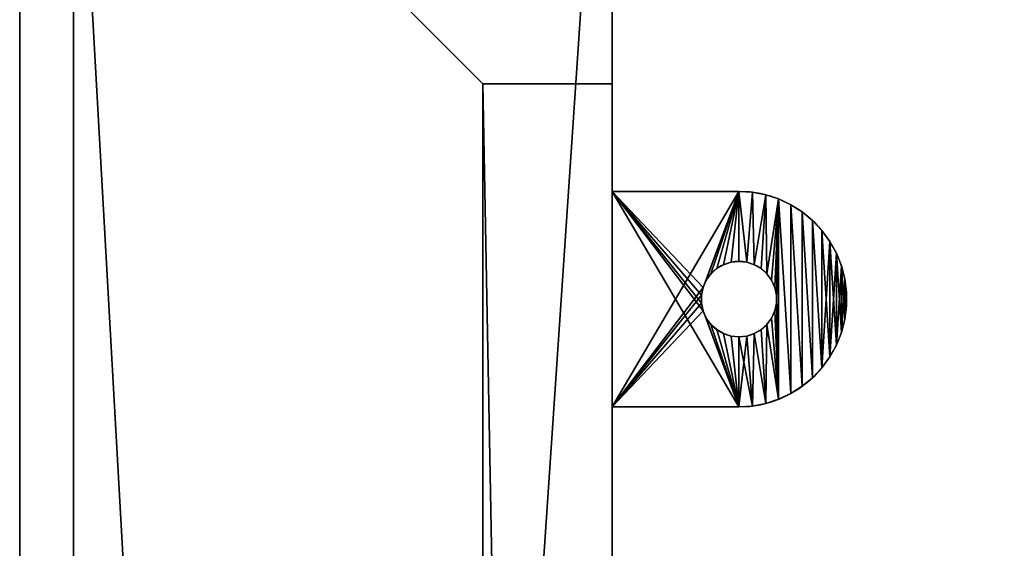
# Model space of a CAD drawing. Extents: x -2250 to 2250, y -375 to 375.
# Drawn here: x -2250 to -2159, y 277 to 326 of the extents above; entities that cross this region are included whole.
import ezdxf

# ---------------------------------------------------------------- set-up
doc = ezdxf.new("R2010")
doc.units = 0
doc.layers.get('0').update_dxf_attribs({"color": 13, "linetype": 'CONTINUOUS'})

# ---------------------------------------------------------------- blocks, each defined once
blk = doc.blocks.new('1800X750MM_TOP')
at = {"color": 7}
for p, q in [((0, 750), (0, 0)), ((0, 750, 25), (0, 0, 25))]:
    blk.add_line(p, q, dxfattribs=at)
mesh = blk.add_polyface(dxfattribs=at)
corners = [(1500, 750), (0, 0), (0, 750), (1500, 0)]
mesh.append_faces([[corners[k] for k in face] for face in [(0, 1, 2), (1, 0, 3)]], dxfattribs={"vtx0": -1, "color": 7})
mesh = blk.add_polyface(dxfattribs=at)
corners = [(1500, 0, 25), (0, 750, 25), (0, 0, 25), (1500, 750, 25)]
mesh.append_faces([[corners[k] for k in face] for face in [(0, 1, 2), (1, 0, 3)]], dxfattribs={"vtx0": -1, "color": 7})
mesh = blk.add_polyface(dxfattribs=at)
corners = [(0, 750, 25), (0, 0), (0, 0, 25), (0, 750)]
mesh.append_faces([[corners[k] for k in face] for face in [(0, 1, 2), (1, 0, 3)]], dxfattribs={"vtx0": -1, "color": 7})
blk = doc.blocks.new('ANVIL_FRAME_SMALL_TAB_1')
for p, q in [((12.768, 20), (1, 20)), ((12.768, 20, 3), (1, 20, 3)), ((1, 20, 3), (1, 0, 3)), ((1, 0), (1, 20)), ((1, 20), (1, 20, 3)), ((14.021, 19.921, 3), (14.021, 19.921)), ((15.255, 19.686, 3), (15.255, 19.686)), ((16.449, 19.298, 3), (16.449, 19.298)), ((17.585, 18.763, 3), (17.585, 18.763)), ((18.646, 18.09, 3), (18.646, 18.09)), ((19.613, 17.29, 3), (19.613, 17.29)), ((20.473, 16.374, 3), (20.473, 16.374)), ((21.211, 15.358, 3), (21.211, 15.358)), ((21.816, 14.258, 3), (21.816, 14.258)), ((10.71, 12.832, 3), (10.71, 12.832)), ((11.344, 13.197, 3), (11.344, 13.197)), ((12.04, 13.424, 3), (12.04, 13.424)), ((12.768, 13.5, 3), (12.768, 13.5)), ((13.495, 13.424, 3), (13.495, 13.424)), ((14.191, 13.197, 3), (14.191, 13.197)), ((14.825, 12.832, 3), (14.825, 12.832)), ((22.278, 13.09, 3), (22.278, 13.09)), ((10.167, 12.342, 3), (10.167, 12.342)), ((15.369, 12.342, 3), (15.369, 12.342)), ((9.439, 11.082, 3), (9.439, 11.082)), ((9.737, 11.75, 3), (9.737, 11.75)), ((15.799, 11.75, 3), (15.799, 11.75)), ((16.096, 11.082, 3), (16.096, 11.082)), ((22.591, 11.874, 3), (22.591, 11.874)), ((9.287, 10.366, 3), (9.287, 10.366)), ((16.249, 10.366, 3), (16.249, 10.366)), ((22.748, 10.628, 3), (22.748, 10.628)), ((9.287, 9.634, 3), (9.287, 9.634)), ((16.249, 9.634, 3), (16.249, 9.634)), ((22.748, 9.372, 3), (22.748, 9.372)), ((9.439, 8.918, 3), (9.439, 8.918)), ((9.737, 8.25, 3), (9.737, 8.25)), ((15.799, 8.25, 3), (15.799, 8.25)), ((16.096, 8.918, 3), (16.096, 8.918)), ((10.167, 7.658, 3), (10.167, 7.658)), ((15.369, 7.658, 3), (15.369, 7.658)), ((22.591, 8.126, 3), (22.591, 8.126)), ((10.71, 7.168, 3), (10.71, 7.168)), ((11.344, 6.803, 3), (11.344, 6.803)), ((12.04, 6.576, 3), (12.04, 6.576)), ((12.768, 6.5, 3), (12.768, 6.5)), ((13.495, 6.576, 3), (13.495, 6.576)), ((14.191, 6.803, 3), (14.191, 6.803)), ((14.825, 7.168, 3), (14.825, 7.168)), ((22.278, 6.91, 3), (22.278, 6.91)), ((21.816, 5.742, 3), (21.816, 5.742)), ((21.211, 4.642, 3), (21.211, 4.642)), ((20.473, 3.626, 3), (20.473, 3.626)), ((18.646, 1.91, 3), (18.646, 1.91)), ((19.613, 2.71, 3), (19.613, 2.71)), ((17.585, 1.237, 3), (17.585, 1.237)), ((1, 0, 3), (12.768, 0, 3)), ((1, 0), (12.768, 0)), ((1, 0, 3), (1, 0)), ((14.021, 0.079, 3), (14.021, 0.079)), ((15.255, 0.314, 3), (15.255, 0.314)), ((16.449, 0.702, 3), (16.449, 0.702))]:
    blk.add_line(p, q)
at = {"extrusion": (0, 0, -1)}
for centre in [(-12.768, 10, -3), (-12.768, 10)]:
    blk.add_circle(centre, 3.5, dxfattribs=at)
for centre in [(12.768, 10, 3), (12.768, 10)]:
    blk.add_arc(centre, 10, 270, 90)
mesh = blk.add_polyface()
corners = [(1, 20, 3), (12.768, 20), (1, 20), (12.768, 20, 3)]
mesh.append_faces([[corners[k] for k in face] for face in [(0, 1, 2), (1, 0, 3)]], dxfattribs={"vtx0": -1})
mesh = blk.add_polyface()
corners = [(12.768, 20), (1, 0), (1, 20), (9.439, 11.082), (9.287, 10.366), (9.737, 11.75), (10.167, 12.342), (10.71, 12.832), (11.344, 13.197), (12.04, 13.424), (12.768, 13.5), (13.495, 13.424), (14.021, 19.921), (14.191, 13.197), (15.255, 19.686), (14.825, 12.832), (15.369, 12.342), (16.449, 19.298), (15.799, 11.75), (16.096, 11.082), (16.249, 10.366), (16.249, 9.634), (16.449, 0.702), (17.585, 1.237), (17.585, 18.763), (18.646, 1.91), (18.646, 18.09), (19.613, 2.71), (19.613, 17.29), (20.473, 3.626), (20.473, 16.374), (21.211, 15.358), (21.211, 4.642), (21.816, 14.258), (21.816, 5.742), (22.278, 13.09), (22.278, 6.91), (22.591, 11.874), (22.591, 8.126), (22.748, 9.372), (22.748, 10.628), (9.439, 8.918), (12.768, 0), (9.287, 9.634), (9.737, 8.25), (10.167, 7.658), (10.71, 7.168), (11.344, 6.803), (12.04, 6.576), (12.768, 6.5), (13.495, 6.576), (14.021, 0.079), (14.191, 6.803), (15.255, 0.314), (14.825, 7.168), (15.369, 7.658), (15.799, 8.25), (16.096, 8.918)]
mesh.append_faces([[corners[k] for k in face] for face in [(0, 1, 2), (39, 37, 40)]], dxfattribs={"vtx0": -1})
mesh.append_faces([[corners[k] for k in face] for face in [(3, 0, 5), (5, 0, 6), (6, 0, 7), (7, 0, 8), (8, 0, 9), (9, 0, 10), (10, 0, 11), (11, 12, 13), (13, 14, 15), (15, 14, 16), (16, 17, 18), (18, 17, 19), (19, 17, 20), (20, 17, 21), (22, 17, 23), (23, 24, 25), (25, 26, 27), (27, 28, 29), (29, 31, 32), (32, 33, 34), (34, 35, 36), (36, 37, 38), (38, 37, 39), (1, 41, 42), (41, 1, 43), (43, 1, 4), (42, 50, 51), (51, 52, 53), (53, 55, 22)]], dxfattribs={"vtx0": -1, "vtx1": -1})
mesh.append_faces([[corners[k] for k in face] for face in [(1, 0, 3), (21, 17, 22)]], dxfattribs={"vtx0": -1, "vtx1": -1, "vtx2": -1})
mesh.append_faces([[corners[k] for k in face] for face in [(1, 3, 4), (11, 0, 12), (13, 12, 14), (16, 14, 17), (23, 17, 24), (25, 24, 26), (27, 26, 28), (29, 28, 30), (29, 30, 31), (32, 31, 33), (34, 33, 35), (36, 35, 37), (42, 41, 44), (42, 44, 45), (42, 45, 46), (42, 46, 47), (42, 47, 48), (42, 48, 49), (42, 49, 50), (51, 50, 52), (53, 52, 54), (53, 54, 55), (22, 55, 56), (22, 56, 57), (22, 57, 21)]], dxfattribs={"vtx0": -1, "vtx2": -1})
mesh = blk.add_polyface()
corners = [(12.768, 0, 3), (1, 20, 3), (1, 0, 3), (9.439, 8.918, 3), (9.287, 9.634, 3), (9.737, 8.25, 3), (10.167, 7.658, 3), (10.71, 7.168, 3), (11.344, 6.803, 3), (12.04, 6.576, 3), (12.768, 6.5, 3), (14.021, 0.079, 3), (13.495, 6.576, 3), (14.191, 6.803, 3), (15.255, 0.314, 3), (14.825, 7.168, 3), (15.369, 7.658, 3), (16.449, 0.702, 3), (15.799, 8.25, 3), (16.096, 8.918, 3), (16.249, 9.634, 3), (16.249, 10.366, 3), (9.439, 11.082, 3), (12.768, 20, 3), (9.287, 10.366, 3), (9.737, 11.75, 3), (10.167, 12.342, 3), (10.71, 12.832, 3), (11.344, 13.197, 3), (12.04, 13.424, 3), (12.768, 13.5, 3), (13.495, 13.424, 3), (14.021, 19.921, 3), (14.191, 13.197, 3), (15.255, 19.686, 3), (14.825, 12.832, 3), (15.369, 12.342, 3), (16.449, 19.298, 3), (15.799, 11.75, 3), (16.096, 11.082, 3), (17.585, 1.237, 3), (17.585, 18.763, 3), (18.646, 1.91, 3), (18.646, 18.09, 3), (19.613, 2.71, 3), (19.613, 17.29, 3), (20.473, 3.626, 3), (20.473, 16.374, 3), (21.211, 4.642, 3), (21.211, 15.358, 3), (21.816, 5.742, 3), (21.816, 14.258, 3), (22.278, 6.91, 3), (22.278, 13.09, 3), (22.591, 8.126, 3), (22.591, 11.874, 3), (22.748, 9.372, 3), (22.748, 10.628, 3)]
mesh.append_faces([[corners[k] for k in face] for face in [(0, 1, 2), (55, 56, 57)]], dxfattribs={"vtx0": -1})
mesh.append_faces([[corners[k] for k in face] for face in [(3, 0, 5), (5, 0, 6), (6, 0, 7), (7, 0, 8), (8, 0, 9), (9, 0, 10), (10, 11, 12), (12, 11, 13), (13, 14, 15), (15, 14, 16), (16, 17, 18), (18, 17, 19), (19, 17, 20), (20, 17, 21), (1, 22, 23), (22, 1, 24), (24, 1, 4), (23, 31, 32), (32, 33, 34), (34, 36, 37), (37, 40, 41), (41, 42, 43), (43, 44, 45), (45, 46, 47), (47, 48, 49), (49, 50, 51), (51, 52, 53), (53, 54, 55)]], dxfattribs={"vtx0": -1, "vtx1": -1})
mesh.append_faces([[corners[k] for k in face] for face in [(1, 0, 3), (37, 21, 17)]], dxfattribs={"vtx0": -1, "vtx1": -1, "vtx2": -1})
mesh.append_faces([[corners[k] for k in face] for face in [(1, 3, 4), (10, 0, 11), (13, 11, 14), (16, 14, 17), (23, 22, 25), (23, 25, 26), (23, 26, 27), (23, 27, 28), (23, 28, 29), (23, 29, 30), (23, 30, 31), (32, 31, 33), (34, 33, 35), (34, 35, 36), (37, 36, 38), (37, 38, 39), (37, 39, 21), (37, 17, 40), (41, 40, 42), (43, 42, 44), (45, 44, 46), (47, 46, 48), (49, 48, 50), (51, 50, 52), (53, 52, 54), (55, 54, 56)]], dxfattribs={"vtx0": -1, "vtx2": -1})
mesh = blk.add_polyface()
corners = [(1, 20, 3), (1, 0), (1, 0, 3), (1, 20)]
mesh.append_faces([[corners[k] for k in face] for face in [(0, 1, 2), (1, 0, 3)]], dxfattribs={"vtx0": -1})
mesh = blk.add_polyface()
corners = [(12.768, 20, 3), (14.021, 19.921), (12.768, 20), (14.021, 19.921, 3)]
mesh.append_faces([[corners[k] for k in face] for face in [(0, 1, 2), (1, 0, 3)]], dxfattribs={"vtx0": -1})
mesh = blk.add_polyface()
corners = [(14.021, 19.921, 3), (15.255, 19.686), (14.021, 19.921), (15.255, 19.686, 3)]
mesh.append_faces([[corners[k] for k in face] for face in [(0, 1, 2), (1, 0, 3)]], dxfattribs={"vtx0": -1})
mesh = blk.add_polyface()
corners = [(15.255, 19.686, 3), (16.449, 19.298), (15.255, 19.686), (16.449, 19.298, 3)]
mesh.append_faces([[corners[k] for k in face] for face in [(0, 1, 2), (1, 0, 3)]], dxfattribs={"vtx0": -1})
mesh = blk.add_polyface()
corners = [(16.449, 19.298, 3), (17.585, 18.763), (16.449, 19.298), (17.585, 18.763, 3)]
mesh.append_faces([[corners[k] for k in face] for face in [(0, 1, 2), (1, 0, 3)]], dxfattribs={"vtx0": -1})
mesh = blk.add_polyface()
corners = [(17.585, 18.763, 3), (18.646, 18.09), (17.585, 18.763), (18.646, 18.09, 3)]
mesh.append_faces([[corners[k] for k in face] for face in [(0, 1, 2), (1, 0, 3)]], dxfattribs={"vtx0": -1})
mesh = blk.add_polyface()
corners = [(18.646, 18.09, 3), (19.613, 17.29), (18.646, 18.09), (19.613, 17.29, 3)]
mesh.append_faces([[corners[k] for k in face] for face in [(0, 1, 2), (1, 0, 3)]], dxfattribs={"vtx0": -1})
mesh = blk.add_polyface()
corners = [(19.613, 17.29), (20.473, 16.374, 3), (20.473, 16.374), (19.613, 17.29, 3)]
mesh.append_faces([[corners[k] for k in face] for face in [(0, 1, 2), (1, 0, 3)]], dxfattribs={"vtx0": -1})
mesh = blk.add_polyface()
corners = [(20.473, 16.374), (21.211, 15.358, 3), (21.211, 15.358), (20.473, 16.374, 3)]
mesh.append_faces([[corners[k] for k in face] for face in [(0, 1, 2), (1, 0, 3)]], dxfattribs={"vtx0": -1})
mesh = blk.add_polyface()
corners = [(21.211, 15.358), (21.816, 14.258, 3), (21.816, 14.258), (21.211, 15.358, 3)]
mesh.append_faces([[corners[k] for k in face] for face in [(0, 1, 2), (1, 0, 3)]], dxfattribs={"vtx0": -1})
mesh = blk.add_polyface()
corners = [(21.816, 14.258), (22.278, 13.09, 3), (22.278, 13.09), (21.816, 14.258, 3)]
mesh.append_faces([[corners[k] for k in face] for face in [(0, 1, 2), (1, 0, 3)]], dxfattribs={"vtx0": -1})
mesh = blk.add_polyface()
corners = [(10.71, 12.832, 3), (10.167, 12.342), (10.71, 12.832), (10.167, 12.342, 3)]
mesh.append_faces([[corners[k] for k in face] for face in [(0, 1, 2), (1, 0, 3)]], dxfattribs={"vtx0": -1})
mesh = blk.add_polyface()
corners = [(11.344, 13.197, 3), (10.71, 12.832), (11.344, 13.197), (10.71, 12.832, 3)]
mesh.append_faces([[corners[k] for k in face] for face in [(0, 1, 2), (1, 0, 3)]], dxfattribs={"vtx0": -1})
mesh = blk.add_polyface()
corners = [(12.04, 13.424, 3), (11.344, 13.197), (12.04, 13.424), (11.344, 13.197, 3)]
mesh.append_faces([[corners[k] for k in face] for face in [(0, 1, 2), (1, 0, 3)]], dxfattribs={"vtx0": -1})
mesh = blk.add_polyface()
corners = [(12.768, 13.5, 3), (12.04, 13.424), (12.768, 13.5), (12.04, 13.424, 3)]
mesh.append_faces([[corners[k] for k in face] for face in [(0, 1, 2), (1, 0, 3)]], dxfattribs={"vtx0": -1})
mesh = blk.add_polyface()
corners = [(13.495, 13.424, 3), (12.768, 13.5), (13.495, 13.424), (12.768, 13.5, 3)]
mesh.append_faces([[corners[k] for k in face] for face in [(0, 1, 2), (1, 0, 3)]], dxfattribs={"vtx0": -1})
mesh = blk.add_polyface()
corners = [(14.191, 13.197, 3), (13.495, 13.424), (14.191, 13.197), (13.495, 13.424, 3)]
mesh.append_faces([[corners[k] for k in face] for face in [(0, 1, 2), (1, 0, 3)]], dxfattribs={"vtx0": -1})
mesh = blk.add_polyface()
corners = [(14.825, 12.832, 3), (14.191, 13.197), (14.825, 12.832), (14.191, 13.197, 3)]
mesh.append_faces([[corners[k] for k in face] for face in [(0, 1, 2), (1, 0, 3)]], dxfattribs={"vtx0": -1})
mesh = blk.add_polyface()
corners = [(15.369, 12.342, 3), (14.825, 12.832), (15.369, 12.342), (14.825, 12.832, 3)]
mesh.append_faces([[corners[k] for k in face] for face in [(0, 1, 2), (1, 0, 3)]], dxfattribs={"vtx0": -1})
mesh = blk.add_polyface()
corners = [(22.278, 13.09), (22.591, 11.874, 3), (22.591, 11.874), (22.278, 13.09, 3)]
mesh.append_faces([[corners[k] for k in face] for face in [(0, 1, 2), (1, 0, 3)]], dxfattribs={"vtx0": -1})
mesh = blk.add_polyface()
corners = [(10.167, 12.342), (9.737, 11.75, 3), (9.737, 11.75), (10.167, 12.342, 3)]
mesh.append_faces([[corners[k] for k in face] for face in [(0, 1, 2), (1, 0, 3)]], dxfattribs={"vtx0": -1})
mesh = blk.add_polyface()
corners = [(15.369, 12.342, 3), (15.799, 11.75), (15.799, 11.75, 3), (15.369, 12.342)]
mesh.append_faces([[corners[k] for k in face] for face in [(0, 1, 2), (1, 0, 3)]], dxfattribs={"vtx0": -1})
mesh = blk.add_polyface()
corners = [(9.439, 11.082), (9.287, 10.366, 3), (9.287, 10.366), (9.439, 11.082, 3)]
mesh.append_faces([[corners[k] for k in face] for face in [(0, 1, 2), (1, 0, 3)]], dxfattribs={"vtx0": -1})
mesh = blk.add_polyface()
corners = [(9.737, 11.75), (9.439, 11.082, 3), (9.439, 11.082), (9.737, 11.75, 3)]
mesh.append_faces([[corners[k] for k in face] for face in [(0, 1, 2), (1, 0, 3)]], dxfattribs={"vtx0": -1})
mesh = blk.add_polyface()
corners = [(15.799, 11.75, 3), (16.096, 11.082), (16.096, 11.082, 3), (15.799, 11.75)]
mesh.append_faces([[corners[k] for k in face] for face in [(0, 1, 2), (1, 0, 3)]], dxfattribs={"vtx0": -1})
mesh = blk.add_polyface()
corners = [(16.096, 11.082, 3), (16.249, 10.366), (16.249, 10.366, 3), (16.096, 11.082)]
mesh.append_faces([[corners[k] for k in face] for face in [(0, 1, 2), (1, 0, 3)]], dxfattribs={"vtx0": -1})
mesh = blk.add_polyface()
corners = [(22.591, 11.874), (22.748, 10.628, 3), (22.748, 10.628), (22.591, 11.874, 3)]
mesh.append_faces([[corners[k] for k in face] for face in [(0, 1, 2), (1, 0, 3)]], dxfattribs={"vtx0": -1})
mesh = blk.add_polyface()
corners = [(9.287, 10.366), (9.287, 9.634, 3), (9.287, 9.634), (9.287, 10.366, 3)]
mesh.append_faces([[corners[k] for k in face] for face in [(0, 1, 2), (1, 0, 3)]], dxfattribs={"vtx0": -1})
mesh = blk.add_polyface()
corners = [(16.249, 10.366, 3), (16.249, 9.634), (16.249, 9.634, 3), (16.249, 10.366)]
mesh.append_faces([[corners[k] for k in face] for face in [(0, 1, 2), (1, 0, 3)]], dxfattribs={"vtx0": -1})
mesh = blk.add_polyface()
corners = [(22.748, 10.628), (22.748, 9.372, 3), (22.748, 9.372), (22.748, 10.628, 3)]
mesh.append_faces([[corners[k] for k in face] for face in [(0, 1, 2), (1, 0, 3)]], dxfattribs={"vtx0": -1})
mesh = blk.add_polyface()
corners = [(9.287, 9.634), (9.439, 8.918, 3), (9.439, 8.918), (9.287, 9.634, 3)]
mesh.append_faces([[corners[k] for k in face] for face in [(0, 1, 2), (1, 0, 3)]], dxfattribs={"vtx0": -1})
mesh = blk.add_polyface()
corners = [(16.249, 9.634, 3), (16.096, 8.918), (16.096, 8.918, 3), (16.249, 9.634)]
mesh.append_faces([[corners[k] for k in face] for face in [(0, 1, 2), (1, 0, 3)]], dxfattribs={"vtx0": -1})
mesh = blk.add_polyface()
corners = [(22.748, 9.372), (22.591, 8.126, 3), (22.591, 8.126), (22.748, 9.372, 3)]
mesh.append_faces([[corners[k] for k in face] for face in [(0, 1, 2), (1, 0, 3)]], dxfattribs={"vtx0": -1})
mesh = blk.add_polyface()
corners = [(9.439, 8.918), (9.737, 8.25, 3), (9.737, 8.25), (9.439, 8.918, 3)]
mesh.append_faces([[corners[k] for k in face] for face in [(0, 1, 2), (1, 0, 3)]], dxfattribs={"vtx0": -1})
mesh = blk.add_polyface()
corners = [(9.737, 8.25), (10.167, 7.658, 3), (10.167, 7.658), (9.737, 8.25, 3)]
mesh.append_faces([[corners[k] for k in face] for face in [(0, 1, 2), (1, 0, 3)]], dxfattribs={"vtx0": -1})
mesh = blk.add_polyface()
corners = [(15.799, 8.25, 3), (15.369, 7.658), (15.369, 7.658, 3), (15.799, 8.25)]
mesh.append_faces([[corners[k] for k in face] for face in [(0, 1, 2), (1, 0, 3)]], dxfattribs={"vtx0": -1})
mesh = blk.add_polyface()
corners = [(16.096, 8.918, 3), (15.799, 8.25), (15.799, 8.25, 3), (16.096, 8.918)]
mesh.append_faces([[corners[k] for k in face] for face in [(0, 1, 2), (1, 0, 3)]], dxfattribs={"vtx0": -1})
mesh = blk.add_polyface()
corners = [(10.167, 7.658, 3), (10.71, 7.168), (10.167, 7.658), (10.71, 7.168, 3)]
mesh.append_faces([[corners[k] for k in face] for face in [(0, 1, 2), (1, 0, 3)]], dxfattribs={"vtx0": -1})
mesh = blk.add_polyface()
corners = [(14.825, 7.168, 3), (15.369, 7.658), (14.825, 7.168), (15.369, 7.658, 3)]
mesh.append_faces([[corners[k] for k in face] for face in [(0, 1, 2), (1, 0, 3)]], dxfattribs={"vtx0": -1})
mesh = blk.add_polyface()
corners = [(22.591, 8.126), (22.278, 6.91, 3), (22.278, 6.91), (22.591, 8.126, 3)]
mesh.append_faces([[corners[k] for k in face] for face in [(0, 1, 2), (1, 0, 3)]], dxfattribs={"vtx0": -1})
mesh = blk.add_polyface()
corners = [(10.71, 7.168, 3), (11.344, 6.803), (10.71, 7.168), (11.344, 6.803, 3)]
mesh.append_faces([[corners[k] for k in face] for face in [(0, 1, 2), (1, 0, 3)]], dxfattribs={"vtx0": -1})
mesh = blk.add_polyface()
corners = [(11.344, 6.803, 3), (12.04, 6.576), (11.344, 6.803), (12.04, 6.576, 3)]
mesh.append_faces([[corners[k] for k in face] for face in [(0, 1, 2), (1, 0, 3)]], dxfattribs={"vtx0": -1})
mesh = blk.add_polyface()
corners = [(12.04, 6.576, 3), (12.768, 6.5), (12.04, 6.576), (12.768, 6.5, 3)]
mesh.append_faces([[corners[k] for k in face] for face in [(0, 1, 2), (1, 0, 3)]], dxfattribs={"vtx0": -1})
mesh = blk.add_polyface()
corners = [(12.768, 6.5, 3), (13.495, 6.576), (12.768, 6.5), (13.495, 6.576, 3)]
mesh.append_faces([[corners[k] for k in face] for face in [(0, 1, 2), (1, 0, 3)]], dxfattribs={"vtx0": -1})
mesh = blk.add_polyface()
corners = [(13.495, 6.576, 3), (14.191, 6.803), (13.495, 6.576), (14.191, 6.803, 3)]
mesh.append_faces([[corners[k] for k in face] for face in [(0, 1, 2), (1, 0, 3)]], dxfattribs={"vtx0": -1})
mesh = blk.add_polyface()
corners = [(14.191, 6.803, 3), (14.825, 7.168), (14.191, 6.803), (14.825, 7.168, 3)]
mesh.append_faces([[corners[k] for k in face] for face in [(0, 1, 2), (1, 0, 3)]], dxfattribs={"vtx0": -1})
mesh = blk.add_polyface()
corners = [(22.278, 6.91), (21.816, 5.742, 3), (21.816, 5.742), (22.278, 6.91, 3)]
mesh.append_faces([[corners[k] for k in face] for face in [(0, 1, 2), (1, 0, 3)]], dxfattribs={"vtx0": -1})
mesh = blk.add_polyface()
corners = [(21.816, 5.742), (21.211, 4.642, 3), (21.211, 4.642), (21.816, 5.742, 3)]
mesh.append_faces([[corners[k] for k in face] for face in [(0, 1, 2), (1, 0, 3)]], dxfattribs={"vtx0": -1})
mesh = blk.add_polyface()
corners = [(21.211, 4.642), (20.473, 3.626, 3), (20.473, 3.626), (21.211, 4.642, 3)]
mesh.append_faces([[corners[k] for k in face] for face in [(0, 1, 2), (1, 0, 3)]], dxfattribs={"vtx0": -1})
mesh = blk.add_polyface()
corners = [(20.473, 3.626), (19.613, 2.71, 3), (19.613, 2.71), (20.473, 3.626, 3)]
mesh.append_faces([[corners[k] for k in face] for face in [(0, 1, 2), (1, 0, 3)]], dxfattribs={"vtx0": -1})
mesh = blk.add_polyface()
corners = [(18.646, 1.91, 3), (17.585, 1.237), (18.646, 1.91), (17.585, 1.237, 3)]
mesh.append_faces([[corners[k] for k in face] for face in [(0, 1, 2), (1, 0, 3)]], dxfattribs={"vtx0": -1})
mesh = blk.add_polyface()
corners = [(19.613, 2.71, 3), (18.646, 1.91), (19.613, 2.71), (18.646, 1.91, 3)]
mesh.append_faces([[corners[k] for k in face] for face in [(0, 1, 2), (1, 0, 3)]], dxfattribs={"vtx0": -1})
mesh = blk.add_polyface()
corners = [(17.585, 1.237, 3), (16.449, 0.702), (17.585, 1.237), (16.449, 0.702, 3)]
mesh.append_faces([[corners[k] for k in face] for face in [(0, 1, 2), (1, 0, 3)]], dxfattribs={"vtx0": -1})
mesh = blk.add_polyface()
corners = [(12.768, 0, 3), (1, 0), (12.768, 0), (1, 0, 3)]
mesh.append_faces([[corners[k] for k in face] for face in [(0, 1, 2), (1, 0, 3)]], dxfattribs={"vtx0": -1})
mesh = blk.add_polyface()
corners = [(14.021, 0.079, 3), (12.768, 0), (14.021, 0.079), (12.768, 0, 3)]
mesh.append_faces([[corners[k] for k in face] for face in [(0, 1, 2), (1, 0, 3)]], dxfattribs={"vtx0": -1})
mesh = blk.add_polyface()
corners = [(15.255, 0.314, 3), (14.021, 0.079), (15.255, 0.314), (14.021, 0.079, 3)]
mesh.append_faces([[corners[k] for k in face] for face in [(0, 1, 2), (1, 0, 3)]], dxfattribs={"vtx0": -1})
mesh = blk.add_polyface()
corners = [(16.449, 0.702, 3), (15.255, 0.314), (16.449, 0.702), (15.255, 0.314, 3)]
mesh.append_faces([[corners[k] for k in face] for face in [(0, 1, 2), (1, 0, 3)]], dxfattribs={"vtx0": -1})
blk = doc.blocks.new('OUTERSHELL_3')
for p, q in [((0, 0, 678), (0, 740, 678)), ((0, 740), (0, 0)), ((50, 740), (50, 0)), ((50, 0, 678), (50, 740, 678)), ((0, 728, 12), (0, 12, 12)), ((0, 12, 666), (0, 728, 666)), ((0, 728, 12), (38, 690, 50)), ((38, 690, 628), (0, 728, 666)), ((38, 690, 50), (38, 50, 50)), ((38, 50, 628), (38, 690, 628)), ((50, 690, 628), (38, 690, 628)), ((38, 690, 628), (38, 690, 50)), ((38, 690, 50), (50, 690, 50)), ((50, 690, 50), (50, 50, 50)), ((50, 50, 628), (50, 690, 628)), ((50, 690, 628), (50, 690, 50))]:
    blk.add_line(p, q)
mesh = blk.add_polyface()
corners = [(50, 740), (0, 0), (0, 740), (50, 0)]
mesh.append_faces([[corners[k] for k in face] for face in [(0, 1, 2), (1, 0, 3)]], dxfattribs={"vtx0": -1})
mesh = blk.add_polyface()
corners = [(0, 0, 678), (0, 12, 666), (0, 0), (0, 740, 678), (0, 728, 666), (0, 728, 12), (0, 740), (0, 12, 12)]
mesh.append_faces([[corners[k] for k in face] for face in [(0, 1, 2), (1, 3, 4), (4, 3, 5), (2, 7, 6), (7, 2, 1)]], dxfattribs={"vtx0": -1, "vtx1": -1})
mesh.append_faces([[corners[k] for k in face] for face in [(1, 0, 3), (5, 3, 6), (6, 7, 5)]], dxfattribs={"vtx0": -1, "vtx2": -1})
mesh = blk.add_polyface()
corners = [(0, 0, 678), (50, 740, 678), (0, 740, 678), (50, 0, 678)]
mesh.append_faces([[corners[k] for k in face] for face in [(0, 1, 2), (1, 0, 3)]], dxfattribs={"vtx0": -1})
mesh = blk.add_polyface()
corners = [(50, 0), (50, 50, 50), (50, 0, 678), (50, 740), (50, 690, 50), (50, 50, 628), (50, 740, 678), (50, 690, 628)]
mesh.append_faces([[corners[k] for k in face] for face in [(0, 1, 2), (1, 3, 4), (2, 5, 6), (5, 2, 1), (6, 4, 3)]], dxfattribs={"vtx0": -1, "vtx1": -1})
mesh.append_faces([[corners[k] for k in face] for face in [(1, 0, 3), (6, 5, 7), (6, 7, 4)]], dxfattribs={"vtx0": -1, "vtx2": -1})
mesh = blk.add_polyface()
corners = [(38, 50, 50), (0, 728, 12), (0, 12, 12), (38, 690, 50)]
mesh.append_faces([[corners[k] for k in face] for face in [(0, 1, 2), (1, 0, 3)]], dxfattribs={"vtx0": -1})
mesh = blk.add_polyface()
corners = [(0, 728, 666), (38, 50, 628), (0, 12, 666), (38, 690, 628)]
mesh.append_faces([[corners[k] for k in face] for face in [(0, 1, 2), (1, 0, 3)]], dxfattribs={"vtx0": -1})
mesh = blk.add_polyface()
corners = [(0, 728, 666), (38, 690, 50), (38, 690, 628), (0, 728, 12)]
mesh.append_faces([[corners[k] for k in face] for face in [(0, 1, 2), (1, 0, 3)]], dxfattribs={"vtx0": -1})
mesh = blk.add_polyface()
corners = [(50, 50, 50), (38, 690, 50), (38, 50, 50), (50, 690, 50)]
mesh.append_faces([[corners[k] for k in face] for face in [(0, 1, 2), (1, 0, 3)]], dxfattribs={"vtx0": -1})
mesh = blk.add_polyface()
corners = [(38, 690, 628), (50, 50, 628), (38, 50, 628), (50, 690, 628)]
mesh.append_faces([[corners[k] for k in face] for face in [(0, 1, 2), (1, 0, 3)]], dxfattribs={"vtx0": -1})
mesh = blk.add_polyface()
corners = [(50, 690, 50), (38, 690, 628), (38, 690, 50), (50, 690, 628)]
mesh.append_faces([[corners[k] for k in face] for face in [(0, 1, 2), (1, 0, 3)]], dxfattribs={"vtx0": -1})
blk = doc.blocks.new('END_LEG_SET_1320_1')
at = {"color": 7}
for name, p in [('OUTERSHELL_3', (0, 0, 12)), ('ANVIL_FRAME_SMALL_TAB_1', (49, 660, 687))]:
    blk.add_blockref(name, p, dxfattribs=at)

msp = doc.modelspace()

# ---------------------------------------------------------------- block references
at = {"color": 7}
msp.add_blockref('1800X750MM_TOP', (-2250, -375, 690), dxfattribs=at)
msp.add_blockref('END_LEG_SET_1320_1', (-2245, -370))

doc.saveas('drawing.dxf')
